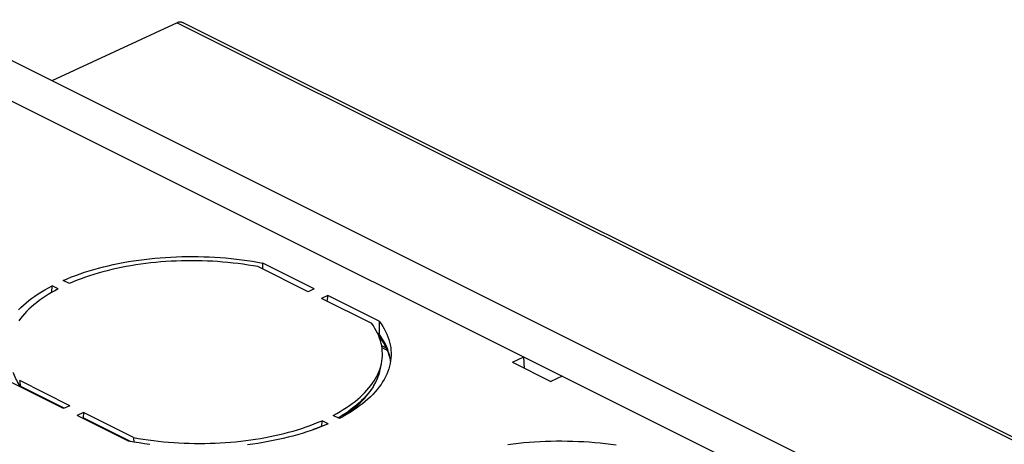
# Model space of a CAD drawing. Units: millimetres. Extents: x -92 to 92, y -196 to 196.
# Drawn here: x -48 to -8, y 178 to 196 of the extents above; entities that cross this region are included whole.
import ezdxf

# ---------------------------------------------------------------- set-up
doc = ezdxf.new("R2010")
doc.units = ezdxf.units.MM
doc.header["$LTSCALE"] = 16.335
doc.layers.add('IMPORT_IGES', color=7, linetype='CONTINUOUS')

msp = doc.modelspace()

# ---------------------------------------------------------------- linework, layer by layer
at = {"layer": 'IMPORT_IGES', "color": 7, "linetype": 'CONTINUOUS'}
for p, q in [((75.614, 131.974), (-52.196, 195.879)), ((-41.996, 195.755), (-47.169, 193.365)), ((78.998, 135.378), (-41.698, 195.726)), ((-49.252, 192.746), (69.276, 133.482)), ((-38.478, 185.604), (-38.475, 185.85)), ((-36.355, 184.791), (-38.475, 185.85)), ((-36.609, 184.669), (-38.672, 185.701)), ((-46.441, 185.007), (-46.694, 185.134)), ((-47.158, 184.645), (-47.154, 184.914)), ((-46.9, 184.787), (-47.154, 184.914)), ((-36.355, 184.791), (-36.609, 184.669)), ((-35.796, 184.511), (-36.05, 184.39)), ((-33.987, 183.358), (-36.05, 184.39)), ((-35.796, 184.511), (-35.835, 184.282)), ((-33.676, 183.451), (-35.796, 184.511)), ((-33.676, 183.451), (-33.684, 182.928)), ((-33.684, 182.928), (-33.75, 182.961)), ((-33.58, 182.448), (-33.389, 182.353)), ((-33.567, 182.368), (-33.346, 182.257)), ((-33.644, 181.447), (-33.589, 181.7)), ((-28.196, 181.76), (-27.728, 181.984)), ((-28.196, 181.76), (-26.609, 180.966)), ((-27.695, 181.509), (-27.728, 181.984)), ((-46.677, 179.85), (-48.797, 180.91)), ((-48.445, 180.76), (-48.487, 181.003)), ((-46.424, 179.972), (-48.487, 181.003)), ((-26.14, 181.19), (-26.609, 180.966)), ((-48.488, 180.797), (-48.446, 180.734)), ((-46.424, 179.972), (-46.677, 179.85)), ((-45.864, 179.692), (-46.118, 179.571)), ((-45.864, 179.692), (-45.868, 179.472)), ((-43.802, 178.661), (-45.864, 179.692)), ((-43.999, 178.511), (-46.118, 179.571)), ((-36.033, 179.354), (-36.073, 179.116)), ((-35.779, 179.227), (-36.033, 179.354)), ((-35.319, 179.447), (-35.573, 179.574)), ((-35.947, 179.155), (-36.12, 179.085)), ((-35.779, 179.227), (-35.947, 179.155)), ((-43.785, 178.472), (-43.999, 178.511)), ((-43.802, 178.661), (-43.782, 178.471)), ((-43.569, 178.436), (-43.785, 178.472))]:
    msp.add_line(p, q, dxfattribs=at)
at = {"layer": 'IMPORT_IGES', "color": 253, "linetype": 'CONTINUOUS'}
for p, q in [((-41.996, 195.755), (78.861, 135.326)), ((-46.651, 179.863), (-48.445, 180.76)), ((-43.916, 178.496), (-45.868, 179.472)), ((-35.334, 179.491), (-35.368, 179.471))]:
    msp.add_line(p, q, dxfattribs=at)
at = {"layer": 'IMPORT_IGES', "color": 7, "linetype": 'CONTINUOUS'}
for points in [[(-41.699, 195.726), (-41.723, 195.738), (-41.745, 195.747), (-41.767, 195.755), (-41.788, 195.762), (-41.809, 195.767), (-41.828, 195.771), (-41.848, 195.774), (-41.867, 195.776), (-41.885, 195.777), (-41.902, 195.777), (-41.92, 195.775), (-41.936, 195.773), (-41.952, 195.77), (-41.967, 195.766), (-41.982, 195.761), (-41.996, 195.755)], [(-46.694, 185.134), (-46.526, 185.206), (-46.353, 185.276), (-46.177, 185.343), (-45.997, 185.408), (-45.812, 185.47), (-45.625, 185.53), (-45.434, 185.587), (-45.239, 185.641), (-45.041, 185.692), (-44.841, 185.741), (-44.637, 185.787), (-44.431, 185.83), (-44.222, 185.87), (-44.011, 185.908), (-43.798, 185.942), (-43.582, 185.974), (-43.365, 186.002), (-43.146, 186.027), (-42.926, 186.05), (-42.704, 186.069), (-42.481, 186.085), (-42.258, 186.098), (-42.033, 186.108), (-41.808, 186.115), (-41.582, 186.119), (-41.356, 186.12), (-41.13, 186.118), (-40.904, 186.112), (-40.678, 186.104), (-40.453, 186.092), (-40.229, 186.077), (-40.005, 186.06), (-39.782, 186.039), (-39.561, 186.015), (-39.34, 185.988), (-39.121, 185.958), (-38.904, 185.925), (-38.689, 185.889), (-38.475, 185.85)], [(-38.672, 185.701), (-38.874, 185.736), (-39.079, 185.769), (-39.284, 185.799), (-39.492, 185.827), (-39.7, 185.851), (-39.91, 185.873), (-40.121, 185.892), (-40.333, 185.908), (-40.545, 185.921), (-40.758, 185.931), (-40.972, 185.939), (-41.185, 185.943), (-41.399, 185.945), (-41.612, 185.943), (-41.825, 185.939), (-42.038, 185.932), (-42.25, 185.922), (-42.462, 185.909), (-42.672, 185.893), (-42.881, 185.874), (-43.089, 185.853), (-43.296, 185.828), (-43.501, 185.801), (-43.704, 185.771), (-43.905, 185.739), (-44.105, 185.703), (-44.302, 185.665), (-44.496, 185.624), (-44.688, 185.58), (-44.878, 185.534), (-45.064, 185.486), (-45.248, 185.434), (-45.429, 185.381), (-45.606, 185.324), (-45.78, 185.266), (-45.951, 185.204), (-46.118, 185.141), (-46.281, 185.075), (-46.441, 185.007)], [(-48.533, 183.923), (-48.435, 184.021), (-48.331, 184.118), (-48.221, 184.214), (-48.106, 184.308), (-47.986, 184.4), (-47.86, 184.49), (-47.729, 184.579), (-47.592, 184.666), (-47.451, 184.751), (-47.305, 184.833), (-47.154, 184.914)], [(-46.9, 184.787), (-47.043, 184.711), (-47.18, 184.632), (-47.314, 184.552), (-47.442, 184.47), (-47.566, 184.386), (-47.685, 184.301), (-47.799, 184.214), (-47.908, 184.125), (-48.011, 184.035), (-48.11, 183.943), (-48.203, 183.85), (-48.291, 183.756), (-48.373, 183.66), (-48.45, 183.563), (-48.521, 183.466)], [(-33.701, 182.852), (-33.747, 182.954), (-33.798, 183.056), (-33.855, 183.158), (-33.918, 183.258), (-33.987, 183.358)], [(-33.676, 183.451), (-33.602, 183.346), (-33.533, 183.24), (-33.471, 183.133), (-33.414, 183.025), (-33.364, 182.917), (-33.32, 182.808), (-33.282, 182.698), (-33.251, 182.588), (-33.226, 182.478), (-33.207, 182.368), (-33.194, 182.257), (-33.188, 182.147), (-33.188, 182.067)], [(-33.21, 181.804), (-33.214, 181.845), (-33.233, 181.955), (-33.258, 182.065), (-33.29, 182.175), (-33.328, 182.285), (-33.372, 182.394), (-33.422, 182.502), (-33.478, 182.61), (-33.541, 182.716), (-33.609, 182.823), (-33.684, 182.928)], [(-33.214, 181.841), (-33.234, 181.929), (-33.264, 182.037), (-33.301, 182.145), (-33.343, 182.252), (-33.392, 182.359), (-33.447, 182.465), (-33.507, 182.57), (-33.574, 182.675), (-33.646, 182.779), (-33.702, 182.852)], [(-33.589, 181.7), (-33.569, 181.811), (-33.555, 181.915), (-33.548, 182.019), (-33.546, 182.124), (-33.551, 182.228), (-33.561, 182.333), (-33.577, 182.437), (-33.6, 182.541), (-33.628, 182.645), (-33.662, 182.749), (-33.701, 182.852)], [(-33.188, 182.067), (-33.188, 182.036), (-33.195, 181.925), (-33.208, 181.815), (-33.227, 181.705), (-33.252, 181.595), (-33.284, 181.486), (-33.322, 181.378), (-33.366, 181.269), (-33.417, 181.162), (-33.474, 181.056), (-33.537, 180.95), (-33.605, 180.846), (-33.68, 180.742), (-33.761, 180.64), (-33.848, 180.538), (-33.94, 180.439), (-34.039, 180.34), (-34.143, 180.243), (-34.252, 180.148), (-34.367, 180.054), (-34.488, 179.961), (-34.614, 179.871), (-34.745, 179.782), (-34.881, 179.695), (-35.022, 179.61), (-35.168, 179.528), (-35.319, 179.447)], [(-33.681, 181.398), (-33.644, 181.5), (-33.613, 181.603), (-33.589, 181.7)], [(-35.573, 179.574), (-35.431, 179.65), (-35.293, 179.729), (-35.16, 179.809), (-35.031, 179.891), (-34.907, 179.975), (-34.789, 180.06), (-34.675, 180.147), (-34.566, 180.236), (-34.462, 180.327), (-34.364, 180.418), (-34.27, 180.511), (-34.183, 180.606), (-34.1, 180.701), (-34.023, 180.798), (-33.952, 180.896), (-33.886, 180.994), (-33.826, 181.094), (-33.772, 181.195), (-33.724, 181.296), (-33.681, 181.398)], [(-35.22, 179.5), (-35.173, 179.529), (-35.042, 179.617), (-34.916, 179.707), (-34.795, 179.798), (-34.679, 179.892), (-34.569, 179.987), (-34.464, 180.084), (-34.365, 180.183), (-34.272, 180.283), (-34.184, 180.385), (-34.103, 180.487), (-34.028, 180.591), (-33.958, 180.696), (-33.895, 180.802), (-33.838, 180.908), (-33.787, 181.015), (-33.742, 181.123), (-33.704, 181.231), (-33.671, 181.339), (-33.644, 181.447)], [(-48.437, 180.73), (-48.439, 180.735), (-48.443, 180.747), (-48.445, 180.76)], [(-45.866, 179.445), (-45.867, 179.453), (-45.868, 179.462), (-45.868, 179.472)], [(-43.802, 178.661), (-43.599, 178.625), (-43.395, 178.592), (-43.189, 178.562), (-42.982, 178.534), (-42.773, 178.51), (-42.563, 178.488), (-42.352, 178.469), (-42.141, 178.453), (-41.928, 178.44), (-41.715, 178.43), (-41.502, 178.423), (-41.288, 178.418), (-41.075, 178.417), (-40.861, 178.418), (-40.648, 178.422), (-40.435, 178.429), (-40.223, 178.439), (-40.012, 178.452), (-39.801, 178.468), (-39.592, 178.487), (-39.384, 178.508), (-39.178, 178.533), (-38.972, 178.56), (-38.769, 178.59), (-38.568, 178.623), (-38.369, 178.658), (-38.172, 178.696), (-37.977, 178.737), (-37.785, 178.781), (-37.595, 178.827), (-37.409, 178.876), (-37.225, 178.927), (-37.044, 178.981), (-36.867, 179.037), (-36.693, 179.096), (-36.522, 179.157), (-36.356, 179.22), (-36.192, 179.286), (-36.033, 179.354)], [(-36.12, 179.085), (-36.296, 179.018), (-36.477, 178.953), (-36.661, 178.891), (-36.849, 178.831), (-37.04, 178.774), (-37.234, 178.72), (-37.432, 178.669), (-37.633, 178.62), (-37.836, 178.574), (-38.042, 178.531), (-38.251, 178.491), (-38.462, 178.453), (-38.676, 178.419), (-38.891, 178.388), (-39.108, 178.359)], [(-36.073, 179.116), (-36.075, 179.106), (-36.076, 179.103)], [(-43.133, 178.373), (-43.352, 178.403), (-43.569, 178.436)], [(-28.38, 178.372), (-28.162, 178.401), (-27.943, 178.426), (-27.723, 178.448), (-27.501, 178.468), (-27.278, 178.484), (-27.055, 178.497), (-26.83, 178.507), (-26.605, 178.514), (-26.379, 178.518), (-26.153, 178.519), (-25.927, 178.516), (-25.701, 178.511), (-25.476, 178.502), (-25.251, 178.491), (-25.026, 178.476), (-24.802, 178.458), (-24.579, 178.437), (-24.358, 178.413), (-24.137, 178.387), (-23.918, 178.357)]]:
    msp.add_lwpolyline(points, dxfattribs=at)
at = {"layer": 'IMPORT_IGES', "color": 253, "linetype": 'CONTINUOUS'}
for points in [[(-48.445, 180.76), (-48.49, 180.824), (-48.531, 180.888), (-48.571, 180.953), (-48.608, 181.017), (-48.643, 181.082), (-48.676, 181.148), (-48.706, 181.213), (-48.734, 181.279), (-48.759, 181.345)], [(-33.665, 181.362), (-33.695, 181.259), (-33.732, 181.157), (-33.774, 181.055), (-33.822, 180.954), (-33.875, 180.854), (-33.935, 180.754), (-34, 180.655), (-34.071, 180.558), (-34.147, 180.461), (-34.229, 180.366), (-34.316, 180.272), (-34.409, 180.179), (-34.507, 180.087), (-34.61, 179.997), (-34.718, 179.909), (-34.832, 179.822), (-34.95, 179.736), (-35.073, 179.653), (-35.201, 179.571), (-35.334, 179.491)], [(-36.073, 179.116), (-36.231, 179.049), (-36.393, 178.984), (-36.418, 178.974)]]:
    msp.add_lwpolyline(points, dxfattribs=at)

doc.saveas('drawing.dxf')
